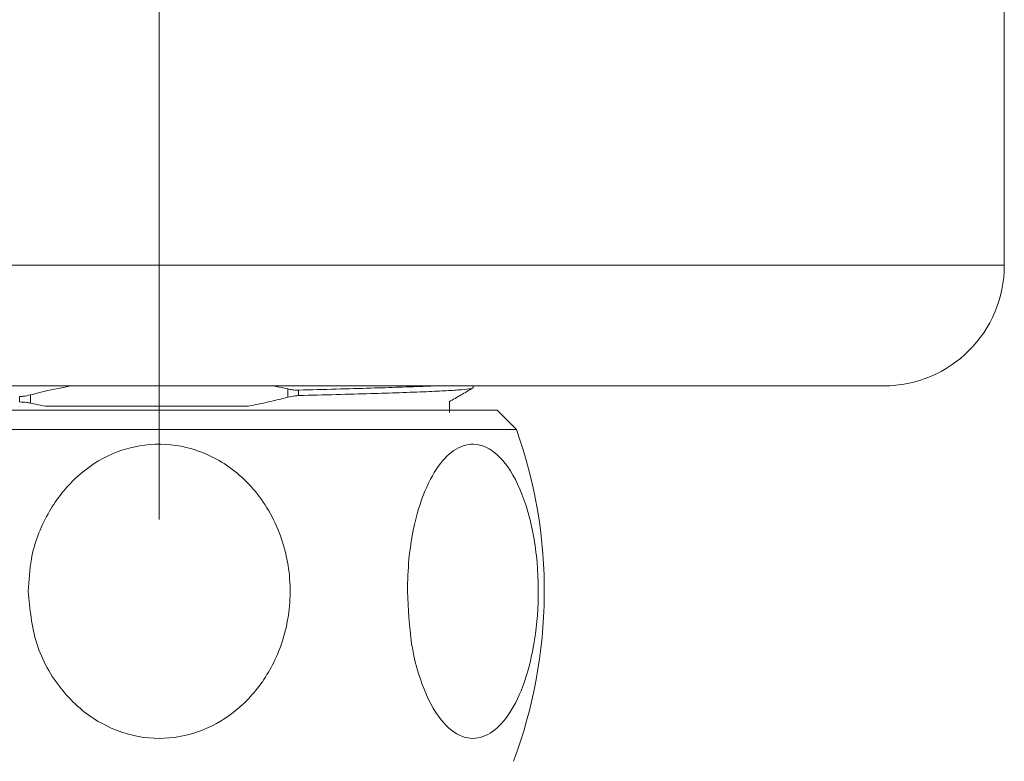
# Model space of a CAD drawing. Units: millimetres. Extents: x 27 to 203, y 83 to 225.
# Drawn here: x 40 to 55, y 121 to 132 of the extents above; entities that cross this region are included whole.
import ezdxf

# ---------------------------------------------------------------- set-up
doc = ezdxf.new("R2010")
doc.units = ezdxf.units.MM
doc.header["$MEASUREMENT"] = 0

# ---------------------------------------------------------------- blocks, each defined once
blk = doc.blocks.new('block 683')
at = {"color": 7, "lineweight": 9, "true_color": 0xffffff}
blk.add_lwpolyline([(55.055, 128.462), (55.055, 135.08)], dxfattribs=at)
blk = doc.blocks.new('block 685')
at = {"color": 7, "lineweight": 9, "true_color": 0xffffff}
blk.add_open_spline([(53.164, 126.571), (54.208, 126.571), (55.055, 127.417), (55.055, 128.462)], degree=3, dxfattribs=at)
blk = doc.blocks.new('block 691')
at = {"color": 7, "lineweight": 9, "true_color": 0xffffff}
blk.add_open_spline([(46.359, 126.323), (46.421, 126.358), (46.483, 126.394), (46.545, 126.43), (46.607, 126.466), (46.669, 126.502), (46.731, 126.537)], degree=3, knots=[0, 0, 0, 0, 1, 1, 1, 2, 2, 2, 2], dxfattribs=at)
blk = doc.blocks.new('block 693')
at = {"color": 7, "lineweight": 9, "true_color": 0xffffff}
blk.add_lwpolyline([(46.363, 126.157), (46.363, 126.325)], dxfattribs=at)
blk = doc.blocks.new('block 696')
at = {"color": 7, "lineweight": 9, "true_color": 0xffffff}
blk.add_lwpolyline([(46.734, 126.541), (46.734, 126.571)], dxfattribs=at)
blk = doc.blocks.new('block 884')
at = {"color": 7, "lineweight": 9, "true_color": 0xffffff}
blk.add_open_spline([(47.366, 120.693), (47.994, 122.365), (48.011, 124.205), (47.414, 125.887)], degree=3, dxfattribs=at)
blk = doc.blocks.new('block 885')
at = {"color": 7, "lineweight": 9, "true_color": 0xffffff}
blk.add_lwpolyline([(47.414, 125.887), (47.109, 126.192)], dxfattribs=at)
blk = doc.blocks.new('block 914')
at = {"color": 7, "lineweight": 9, "true_color": 0xffffff}
blk.add_lwpolyline([(30.471, 126.571), (53.164, 126.571)], dxfattribs=at)
blk = doc.blocks.new('block 917')
at = {"color": 7, "lineweight": 9, "true_color": 0xffffff}
blk.add_open_spline([(39.632, 126.32), (39.668, 126.319), (39.704, 126.318), (39.741, 126.313), (39.761, 126.31), (39.781, 126.306), (39.8, 126.302)], degree=3, knots=[0, 0, 0, 0, 1, 1, 1, 2, 2, 2, 2], dxfattribs=at)
blk = doc.blocks.new('block 918')
at = {"color": 7, "lineweight": 9, "true_color": 0xffffff}
blk.add_lwpolyline([(40.033, 126.254), (39.8, 126.302)], dxfattribs=at)
blk = doc.blocks.new('block 920')
at = {"color": 7, "lineweight": 9, "true_color": 0xffffff}
blk.add_open_spline([(43.834, 126.395), (43.872, 126.404), (43.911, 126.412), (43.947, 126.416), (43.966, 126.418), (43.984, 126.419), (44.002, 126.42)], degree=3, knots=[0, 0, 0, 0, 1, 1, 1, 2, 2, 2, 2], dxfattribs=at)
blk = doc.blocks.new('block 921')
at = {"color": 7, "lineweight": 9, "true_color": 0xffffff}
blk.add_open_spline([(44.002, 126.42), (44.397, 126.43), (44.791, 126.441), (45.131, 126.451), (45.291, 126.456), (45.438, 126.46), (45.576, 126.465), (45.733, 126.47), (45.876, 126.476), (46.004, 126.481), (46.121, 126.486), (46.224, 126.491), (46.313, 126.496), (46.406, 126.501), (46.483, 126.506), (46.547, 126.511), (46.614, 126.517), (46.665, 126.522), (46.693, 126.528), (46.718, 126.532), (46.726, 126.537), (46.734, 126.541)], degree=3, knots=[0, 0, 0, 0, 1, 1, 1, 2, 2, 2, 3, 3, 3, 4, 4, 4, 5, 5, 5, 6, 6, 6, 7, 7, 7, 7], dxfattribs=at)
blk = doc.blocks.new('block 922')
at = {"color": 7, "lineweight": 9, "true_color": 0xffffff}
blk.add_open_spline([(43.834, 126.395), (43.732, 126.369), (43.63, 126.344), (43.527, 126.32), (43.424, 126.297), (43.32, 126.276), (43.216, 126.254)], degree=3, knots=[0, 0, 0, 0, 1, 1, 1, 2, 2, 2, 2], dxfattribs=at)
blk = doc.blocks.new('block 923')
at = {"color": 7, "lineweight": 9, "true_color": 0xffffff}
blk.add_open_spline([(39.8, 126.43), (39.762, 126.422), (39.724, 126.413), (39.688, 126.409), (39.669, 126.407), (39.651, 126.406), (39.632, 126.406)], degree=3, knots=[0, 0, 0, 0, 1, 1, 1, 2, 2, 2, 2], dxfattribs=at)
blk = doc.blocks.new('block 925')
at = {"color": 7, "lineweight": 9, "true_color": 0xffffff}
blk.add_open_spline([(39.8, 126.43), (39.944, 126.467), (40.088, 126.504), (40.234, 126.533), (40.303, 126.547), (40.371, 126.559), (40.44, 126.571)], degree=3, knots=[0, 0, 0, 0, 1, 1, 1, 2, 2, 2, 2], dxfattribs=at)
blk = doc.blocks.new('block 926')
at = {"color": 7, "lineweight": 9, "true_color": 0xffffff}
blk.add_open_spline([(44.002, 126.506), (44.397, 126.516), (44.792, 126.526), (45.131, 126.537), (45.289, 126.541), (45.434, 126.546), (45.572, 126.551), (45.727, 126.556), (45.872, 126.561), (45.994, 126.566), (46.026, 126.568), (46.057, 126.569), (46.088, 126.571)], degree=3, knots=[0, 0, 0, 0, 1, 1, 1, 2, 2, 2, 3, 3, 3, 4, 4, 4, 4], dxfattribs=at)
blk = doc.blocks.new('block 927')
at = {"color": 7, "lineweight": 9, "true_color": 0xffffff}
blk.add_open_spline([(44.002, 126.506), (43.967, 126.506), (43.931, 126.507), (43.894, 126.512), (43.874, 126.515), (43.854, 126.519), (43.834, 126.523)], degree=3, knots=[0, 0, 0, 0, 1, 1, 1, 2, 2, 2, 2], dxfattribs=at)
blk = doc.blocks.new('block 928')
at = {"color": 7, "lineweight": 9, "true_color": 0xffffff}
blk.add_lwpolyline([(43.6, 126.571), (43.834, 126.523)], dxfattribs=at)
blk = doc.blocks.new('block 1058')
at = {"color": 7, "lineweight": 9, "true_color": 0xffffff}
blk.add_open_spline([(45.705, 123.356), (45.718, 123.079), (45.731, 122.802), (45.772, 122.539), (45.813, 122.276), (45.882, 122.028), (45.971, 121.812), (46.056, 121.603), (46.158, 121.424), (46.275, 121.293), (46.378, 121.177), (46.493, 121.099), (46.611, 121.068), (46.716, 121.04), (46.824, 121.049), (46.928, 121.095), (47.028, 121.14), (47.124, 121.217), (47.211, 121.322), (47.303, 121.432), (47.386, 121.572), (47.457, 121.732), (47.535, 121.908), (47.598, 122.108), (47.646, 122.322), (47.7, 122.56), (47.734, 122.815), (47.748, 123.074), (47.764, 123.353), (47.756, 123.638), (47.725, 123.913), (47.694, 124.195), (47.638, 124.466), (47.56, 124.708), (47.485, 124.939), (47.389, 125.144), (47.277, 125.303), (47.176, 125.446), (47.062, 125.552), (46.942, 125.609), (46.836, 125.66), (46.726, 125.672), (46.618, 125.645), (46.516, 125.62), (46.417, 125.56), (46.325, 125.47), (46.23, 125.378), (46.143, 125.256), (46.068, 125.111), (45.985, 124.953), (45.916, 124.77), (45.86, 124.57), (45.798, 124.348), (45.753, 124.107), (45.73, 123.859), (45.715, 123.693), (45.71, 123.524), (45.705, 123.356)], degree=3, knots=[0, 0, 0, 0, 1, 1, 1, 2, 2, 2, 3, 3, 3, 4, 4, 4, 5, 5, 5, 6, 6, 6, 7, 7, 7, 8, 8, 8, 9, 9, 9, 10, 10, 10, 11, 11, 11, 12, 12, 12, 13, 13, 13, 14, 14, 14, 15, 15, 15, 16, 16, 16, 17, 17, 17, 18, 18, 18, 19, 19, 19, 19], dxfattribs=at)
blk = doc.blocks.new('block 1059')
at = {"color": 7, "lineweight": 9, "true_color": 0xffffff}
blk.add_open_spline([(39.767, 123.356), (39.792, 123.079), (39.818, 122.802), (39.9, 122.539), (39.983, 122.276), (40.121, 122.028), (40.297, 121.812), (40.467, 121.603), (40.672, 121.424), (40.906, 121.293), (41.113, 121.177), (41.343, 121.099), (41.578, 121.068), (41.789, 121.04), (42.005, 121.049), (42.212, 121.095), (42.412, 121.14), (42.604, 121.217), (42.779, 121.322), (42.963, 121.432), (43.128, 121.572), (43.27, 121.732), (43.426, 121.908), (43.553, 122.108), (43.649, 122.322), (43.756, 122.56), (43.824, 122.815), (43.853, 123.074), (43.884, 123.353), (43.868, 123.638), (43.807, 123.913), (43.744, 124.195), (43.633, 124.466), (43.476, 124.708), (43.326, 124.939), (43.135, 125.144), (42.91, 125.303), (42.709, 125.446), (42.481, 125.552), (42.241, 125.609), (42.029, 125.66), (41.808, 125.672), (41.592, 125.645), (41.388, 125.62), (41.19, 125.56), (41.006, 125.47), (40.817, 125.378), (40.643, 125.256), (40.492, 125.111), (40.327, 124.953), (40.188, 124.77), (40.076, 124.57), (39.952, 124.348), (39.861, 124.107), (39.816, 123.859), (39.786, 123.693), (39.776, 123.524), (39.767, 123.356)], degree=3, knots=[0, 0, 0, 0, 1, 1, 1, 2, 2, 2, 3, 3, 3, 4, 4, 4, 5, 5, 5, 6, 6, 6, 7, 7, 7, 8, 8, 8, 9, 9, 9, 10, 10, 10, 11, 11, 11, 12, 12, 12, 13, 13, 13, 14, 14, 14, 15, 15, 15, 16, 16, 16, 17, 17, 17, 18, 18, 18, 19, 19, 19, 19], dxfattribs=at)
blk = doc.blocks.new('block 1061')
at = {"color": 7, "lineweight": 9, "true_color": 0xffffff}
blk.add_lwpolyline([(47.414, 125.887), (36.221, 125.887)], dxfattribs=at)
blk = doc.blocks.new('block 1064')
at = {"color": 7, "lineweight": 9, "true_color": 0xffffff}
blk.add_lwpolyline([(36.526, 126.192), (47.109, 126.192)], dxfattribs=at)
blk = doc.blocks.new('block 1117')
at = {"color": 7, "lineweight": 9, "true_color": 0xffffff}
blk.add_lwpolyline([(28.58, 128.462), (55.055, 128.462)], dxfattribs=at)
blk = doc.blocks.new('block 1119')
at = {"color": 7, "lineweight": 9, "true_color": 0xffffff}
blk.add_lwpolyline([(40.033, 126.254), (43.216, 126.254)], dxfattribs=at)
blk = doc.blocks.new('block 1120')
at = {"color": 7, "lineweight": 9, "true_color": 0xffffff}
blk.add_lwpolyline([(43.834, 126.395), (43.834, 126.523)], dxfattribs=at)
blk = doc.blocks.new('block 1121')
at = {"color": 7, "lineweight": 9, "true_color": 0xffffff}
blk.add_lwpolyline([(44.002, 126.506), (44.002, 126.42)], dxfattribs=at)
blk = doc.blocks.new('block 1122')
at = {"color": 7, "lineweight": 9, "true_color": 0xffffff}
blk.add_lwpolyline([(39.632, 126.32), (39.632, 126.406)], dxfattribs=at)
blk = doc.blocks.new('block 1123')
at = {"color": 7, "lineweight": 9, "true_color": 0xffffff}
blk.add_lwpolyline([(39.8, 126.43), (39.8, 126.302)], dxfattribs=at)
blk = doc.blocks.new('block 1269')
at = {"color": 7, "lineweight": 9, "true_color": 0xffffff}
blk.add_lwpolyline([(41.817, 135.08), (41.817, 124.477)], dxfattribs=at)

msp = doc.modelspace()

# ---------------------------------------------------------------- block references
for name in ['block 1269', 'block 683', 'block 1117', 'block 685', 'block 914', 'block 925', 'block 928', 'block 927', 'block 1120', 'block 926', 'block 921', 'block 1121', 'block 691', 'block 696', 'block 923', 'block 1122', 'block 917', 'block 1123', 'block 922', 'block 920', 'block 693', 'block 1064', 'block 918', 'block 1119', 'block 885', 'block 1061', 'block 884', 'block 1059', 'block 1058']:
    msp.add_blockref(name, (0, 0))

doc.saveas('drawing.dxf')
